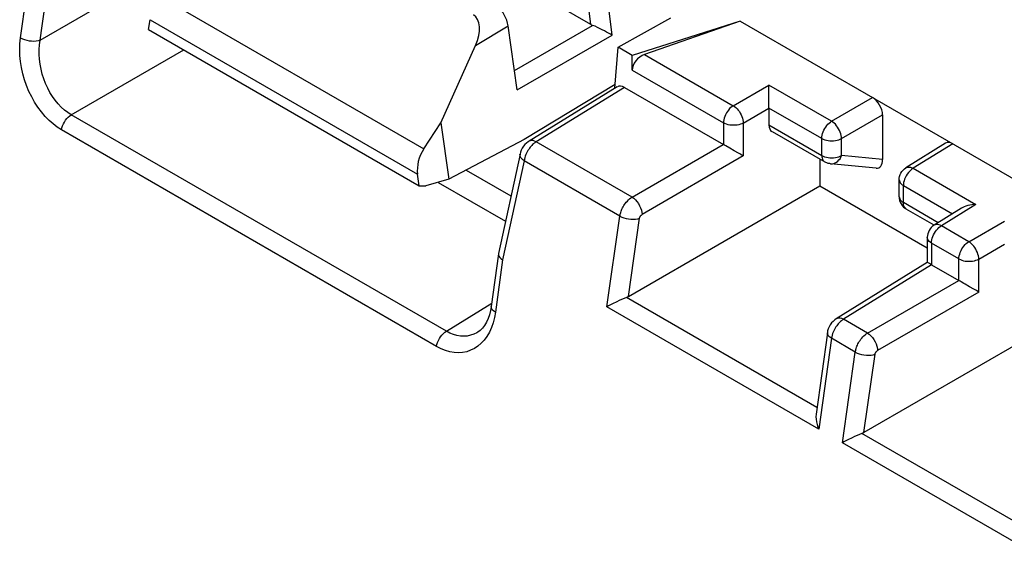
# Model space of a CAD drawing. Units: millimetres. Extents: x -42 to 42, y -51 to 51.
# Drawn here: x -5 to 9, y -27 to -19 of the extents above; entities that cross this region are included whole.
import ezdxf

# ---------------------------------------------------------------- set-up
doc = ezdxf.new("R2010")
doc.units = ezdxf.units.MM
doc.header["$LTSCALE"] = 16.335
doc.layers.get('0').update_dxf_attribs({"linetype": 'CONTINUOUS'})

msp = doc.modelspace()

# ---------------------------------------------------------------- linework, layer by layer
at = {"color": 250, "linetype": 'CONTINUOUS'}
for p, q in [((3.024, -19.564), (2.89, -18.424)), ((3.326, -19.714), (3.17, -18.398)), ((-4.745, -19.784), (-2.801, -18.662)), ((-5.023, -19.753), (-4.918, -19.017)), ((-4.754, -19.85), (-4.639, -19.04)), ((-3.074, -19.157), (0.669, -21.319)), ((-3.193, -19.497), (0.581, -21.676)), ((1.399, -19.86), (1.859, -19.584)), ((1.947, -20.214), (3.051, -19.577)), ((1.986, -20.488), (3.326, -19.714)), ((-4.306, -20.837), (-2.72, -19.921)), ((3.784, -19.987), (5.037, -20.71)), ((3.608, -20.209), (4.898, -20.953)), ((5.037, -20.71), (5.54, -20.419)), ((6.424, -20.929), (5.54, -20.419)), ((3.502, -20.452), (2.256, -21.22)), ((6.424, -20.929), (7.002, -20.596)), ((0.987, -23.893), (-4.306, -20.837)), ((5.178, -20.955), (5.54, -20.745)), ((6.285, -21.173), (5.54, -20.743)), ((6.566, -21.174), (7.144, -20.84)), ((4.898, -20.953), (4.898, -21.258)), ((5.178, -20.955), (5.178, -21.42)), ((5.54, -20.982), (6.285, -21.412)), ((0.85, -24.107), (-4.443, -21.051)), ((3.608, -22.001), (2.256, -21.22)), ((3.608, -22.001), (4.895, -21.257)), ((6.285, -21.412), (6.285, -21.173)), ((6.566, -21.414), (6.566, -21.174)), ((8.134, -21.249), (7.575, -21.594)), ((2.083, -21.487), (1.781, -22.885)), ((2.088, -21.464), (2.083, -21.487)), ((3.436, -22.268), (2.083, -21.487)), ((5.178, -21.42), (3.749, -22.245)), ((6.327, -21.504), (6.327, -21.504)), ((6.502, -21.438), (6.525, -21.431)), ((7.144, -21.47), (6.566, -21.414)), ((7.575, -21.594), (8.459, -22.104)), ((7.438, -21.816), (7.437, -21.837)), ((7.437, -21.837), (8.129, -22.237)), ((7.437, -22.077), (7.437, -21.837)), ((7.928, -22.361), (7.437, -22.077)), ((8.459, -22.104), (7.973, -22.405)), ((3.253, -23.548), (3.436, -22.268)), ((3.557, -23.401), (3.714, -22.299)), ((8.36, -22.629), (8.864, -22.338)), ((7.955, -22.417), (7.973, -22.405)), ((8.36, -22.629), (7.973, -22.405)), ((7.775, -22.567), (7.775, -22.567)), ((8.221, -22.872), (7.834, -22.649)), ((7.834, -22.649), (7.834, -22.954)), ((8.502, -22.874), (8.864, -22.664)), ((1.781, -22.885), (1.68, -23.623)), ((8.221, -23.177), (8.221, -22.872)), ((8.502, -23.339), (8.502, -22.874)), ((7.836, -22.955), (6.593, -23.724)), ((6.931, -23.919), (8.219, -23.176)), ((8.502, -23.339), (7.072, -24.164)), ((6.218, -24.968), (3.529, -23.415)), ((0.987, -23.893), (1.627, -23.497)), ((6.246, -25.276), (3.253, -23.548)), ((1.68, -23.623), (1.666, -23.701)), ((6.931, -23.919), (6.593, -23.724)), ((6.422, -23.992), (6.246, -25.276)), ((6.426, -23.97), (6.422, -23.992)), ((6.759, -24.186), (6.422, -23.992)), ((6.576, -25.467), (6.759, -24.186)), ((6.88, -25.32), (7.038, -24.218)), ((9.542, -26.887), (6.852, -25.334)), ((9.569, -27.195), (6.576, -25.467))]:
    msp.add_line(p, q, dxfattribs=at)
at = {"color": 7, "linetype": 'CONTINUOUS'}
for p, q in [((3.024, -19.564), (1.628, -18.758)), ((-3.217, -19.635), (-3.193, -19.497)), ((1.986, -20.488), (1.859, -19.584)), ((3.411, -19.886), (4.157, -19.469)), ((5.132, -19.516), (3.608, -20)), ((5.132, -19.516), (3.784, -19.987)), ((5.132, -19.516), (13.327, -24.247)), ((-3.217, -19.635), (0.604, -21.841)), ((3.326, -19.714), (3.302, -19.701)), ((0.91, -20.95), (1.399, -19.86)), ((3.365, -20.465), (3.411, -19.886)), ((3.608, -20), (3.411, -19.886)), ((3.608, -20.209), (3.608, -20)), ((3.37, -20.412), (2.084, -21.185)), ((3.4, -20.443), (2.154, -21.212)), ((3.502, -20.452), (4.898, -21.258)), ((5.54, -20.639), (5.54, -20.5)), ((5.54, -20.745), (5.54, -20.982)), ((7.144, -20.84), (7.144, -21.47)), ((0.669, -21.319), (0.91, -20.95)), ((0.91, -20.95), (1.022, -21.748)), ((5.583, -21.074), (6.327, -21.504)), ((2.084, -21.185), (1.022, -21.748)), ((8.032, -21.24), (7.473, -21.586)), ((2.027, -21.392), (1.724, -22.797)), ((4.987, -21.311), (4.931, -21.278)), ((5.047, -21.346), (4.987, -21.311)), ((6.26, -21.465), (6.26, -21.841)), ((7.051, -21.592), (6.407, -21.53)), ((0.604, -21.841), (0.581, -21.676)), ((1.266, -21.618), (1.899, -21.984)), ((7.403, -21.66), (7.416, -21.638)), ((1.022, -21.748), (0.697, -21.843)), ((0.872, -21.792), (1.822, -22.34)), ((7.378, -21.995), (7.378, -21.756)), ((0.604, -21.841), (0.697, -21.843)), ((3.557, -23.401), (6.26, -21.841)), ((6.26, -21.841), (7.775, -22.716)), ((7.461, -22.158), (7.478, -22.169)), ((7.871, -22.395), (7.478, -22.168)), ((8.258, -22.157), (7.87, -22.397)), ((7.775, -22.567), (7.775, -22.921)), ((1.723, -22.8), (1.621, -23.544)), ((1.724, -22.797), (1.723, -22.8)), ((7.775, -22.921), (6.49, -23.716)), ((7.834, -22.954), (8.221, -23.177)), ((8.371, -23.265), (8.311, -23.23)), ((9.583, -23.759), (6.88, -25.32)), ((1.43, -23.906), (1.43, -23.907)), ((6.364, -23.913), (6.205, -25.064))]:
    msp.add_line(p, q, dxfattribs=at)
for points in [[(3.187, -19.64), (3.12, -19.606), (3.085, -19.59), (3.051, -19.577)], [(3.302, -19.701), (3.249, -19.671), (3.219, -19.656), (3.187, -19.64)], [(5.54, -20.5), (5.54, -20.478), (5.54, -20.457), (5.54, -20.437), (5.54, -20.419)], [(5.54, -20.743), (5.54, -20.724), (5.54, -20.704), (5.54, -20.683), (5.54, -20.639)], [(2.154, -21.212), (2.144, -21.218), (2.119, -21.238), (2.097, -21.259), (2.077, -21.283), (2.059, -21.31)], [(4.931, -21.278), (4.914, -21.268), (4.898, -21.258)], [(2.059, -21.31), (2.045, -21.338), (2.034, -21.367), (2.027, -21.393)], [(5.178, -21.42), (5.162, -21.411), (5.145, -21.401), (5.127, -21.391), (5.108, -21.381), (5.047, -21.346)], [(6.407, -21.53), (6.397, -21.528), (6.386, -21.526), (6.375, -21.524), (6.365, -21.521), (6.355, -21.517), (6.344, -21.513), (6.335, -21.508), (6.327, -21.504)], [(7.378, -21.756), (7.379, -21.732), (7.384, -21.707), (7.392, -21.683), (7.403, -21.66)], [(7.416, -21.638), (7.433, -21.618), (7.452, -21.601), (7.473, -21.586)], [(7.378, -21.995), (7.379, -22.019), (7.384, -22.046), (7.393, -22.072), (7.405, -22.096), (7.421, -22.119), (7.44, -22.14), (7.461, -22.158)], [(8.459, -22.104), (8.43, -22.106), (8.401, -22.109), (8.373, -22.114), (8.345, -22.12), (8.32, -22.128), (8.296, -22.137), (8.274, -22.148), (8.258, -22.157)], [(7.801, -22.47), (7.79, -22.493), (7.782, -22.518), (7.777, -22.544), (7.775, -22.567)], [(7.87, -22.397), (7.85, -22.411), (7.831, -22.428), (7.815, -22.448), (7.801, -22.47)], [(1.723, -22.8), (1.724, -22.817), (1.73, -22.835), (1.742, -22.852), (1.759, -22.869), (1.781, -22.885)], [(7.834, -22.954), (7.82, -22.946), (7.807, -22.939), (7.797, -22.933), (7.789, -22.928), (7.782, -22.925), (7.778, -22.923), (7.776, -22.921), (7.775, -22.921)], [(8.254, -23.197), (8.237, -23.187), (8.221, -23.177)], [(8.311, -23.23), (8.291, -23.219), (8.254, -23.197)], [(8.502, -23.339), (8.486, -23.33), (8.468, -23.32), (8.45, -23.31), (8.431, -23.299), (8.371, -23.265)], [(3.392, -23.476), (3.33, -23.507), (3.302, -23.521), (3.276, -23.535), (3.253, -23.548)], [(3.529, -23.415), (3.495, -23.431), (3.46, -23.446), (3.425, -23.461), (3.392, -23.476)], [(1.621, -23.544), (1.611, -23.601), (1.596, -23.66)], [(1.596, -23.66), (1.577, -23.715), (1.554, -23.766), (1.526, -23.811)], [(6.49, -23.716), (6.468, -23.732), (6.444, -23.753), (6.423, -23.776), (6.405, -23.801)], [(1.526, -23.811), (1.496, -23.85), (1.463, -23.883), (1.43, -23.906)], [(6.405, -23.801), (6.389, -23.829), (6.377, -23.858), (6.368, -23.888), (6.364, -23.913)], [(6.205, -25.064), (6.202, -25.1), (6.205, -25.135), (6.211, -25.171), (6.219, -25.207), (6.231, -25.242), (6.246, -25.276)], [(6.715, -25.395), (6.653, -25.426), (6.625, -25.44), (6.599, -25.454), (6.576, -25.467)], [(6.852, -25.334), (6.819, -25.35), (6.784, -25.365), (6.749, -25.38), (6.715, -25.395)]]:
    msp.add_lwpolyline(points, dxfattribs=at)
at = {"color": 250, "linetype": 'CONTINUOUS'}
for points in [[(-4.443, -21.051), (-4.504, -21.012), (-4.563, -20.968), (-4.62, -20.917), (-4.675, -20.861), (-4.727, -20.799), (-4.777, -20.732), (-4.823, -20.661), (-4.865, -20.586), (-4.903, -20.508), (-4.937, -20.427), (-4.966, -20.343), (-4.99, -20.259), (-5.009, -20.173), (-5.023, -20.086), (-5.032, -20.001), (-5.034, -19.917), (-5.031, -19.835), (-5.023, -19.753)], [(-5.023, -19.753), (-4.997, -19.766), (-4.967, -19.778), (-4.935, -19.787), (-4.901, -19.794), (-4.867, -19.797), (-4.833, -19.798), (-4.801, -19.796), (-4.771, -19.792), (-4.745, -19.784)], [(-4.306, -20.837), (-4.355, -20.806), (-4.402, -20.771), (-4.448, -20.73), (-4.491, -20.684), (-4.533, -20.634), (-4.571, -20.58), (-4.607, -20.523), (-4.639, -20.462), (-4.668, -20.398), (-4.694, -20.333), (-4.715, -20.265), (-4.733, -20.196), (-4.746, -20.126), (-4.755, -20.056), (-4.759, -19.986), (-4.759, -19.918), (-4.754, -19.85)], [(-4.443, -21.051), (-4.438, -21.024), (-4.429, -20.996), (-4.418, -20.968), (-4.404, -20.941), (-4.387, -20.915), (-4.369, -20.892), (-4.349, -20.87), (-4.328, -20.852), (-4.306, -20.837)], [(5.037, -20.71), (5.019, -20.722), (5.002, -20.736), (4.985, -20.752), (4.969, -20.771), (4.953, -20.791), (4.94, -20.813), (4.927, -20.837), (4.917, -20.861), (4.909, -20.885), (4.903, -20.908), (4.899, -20.931), (4.898, -20.953)], [(5.037, -20.71), (5.055, -20.722), (5.073, -20.737), (5.09, -20.754), (5.107, -20.773), (5.122, -20.794), (5.136, -20.816), (5.148, -20.839), (5.158, -20.863), (5.167, -20.886), (5.173, -20.91), (5.177, -20.933), (5.178, -20.955)], [(5.178, -20.955), (5.159, -20.964), (5.138, -20.972), (5.115, -20.978), (5.091, -20.983), (5.066, -20.986), (5.04, -20.987), (5.014, -20.986), (4.988, -20.983), (4.962, -20.978), (4.939, -20.971), (4.917, -20.963), (4.898, -20.953)], [(6.285, -21.173), (6.287, -21.151), (6.29, -21.128), (6.296, -21.104), (6.304, -21.08), (6.315, -21.056), (6.327, -21.033), (6.341, -21.011), (6.356, -20.991), (6.372, -20.972), (6.389, -20.955), (6.407, -20.941), (6.424, -20.929)], [(6.566, -21.174), (6.564, -21.152), (6.56, -21.129), (6.554, -21.106), (6.546, -21.082), (6.535, -21.059), (6.523, -21.035), (6.509, -21.013), (6.494, -20.993), (6.478, -20.973), (6.46, -20.956), (6.442, -20.942), (6.424, -20.929)], [(2.256, -21.22), (2.233, -21.209), (2.21, -21.203), (2.188, -21.202), (2.169, -21.205), (2.154, -21.212)], [(2.226, -21.241), (2.216, -21.25), (2.205, -21.26), (2.194, -21.271), (2.182, -21.283), (2.171, -21.296), (2.16, -21.311)], [(2.256, -21.22), (2.247, -21.227), (2.237, -21.234), (2.226, -21.241)], [(6.285, -21.173), (6.305, -21.183), (6.327, -21.191), (6.35, -21.198), (6.375, -21.203), (6.401, -21.206), (6.427, -21.207), (6.453, -21.206), (6.478, -21.203), (6.503, -21.198), (6.526, -21.192), (6.547, -21.184), (6.566, -21.174)], [(2.083, -21.487), (2.062, -21.47), (2.045, -21.451), (2.033, -21.433), (2.027, -21.414), (2.026, -21.396), (2.027, -21.393)], [(2.16, -21.311), (2.149, -21.326), (2.138, -21.343), (2.128, -21.361), (2.118, -21.38), (2.109, -21.4)], [(2.109, -21.4), (2.101, -21.421), (2.093, -21.442), (2.088, -21.464)], [(6.285, -21.412), (6.305, -21.422), (6.326, -21.43), (6.35, -21.437), (6.374, -21.442), (6.4, -21.445), (6.426, -21.446)], [(6.285, -21.412), (6.286, -21.431), (6.289, -21.448), (6.294, -21.463), (6.301, -21.477), (6.309, -21.489), (6.319, -21.498), (6.327, -21.504)], [(6.407, -21.53), (6.415, -21.53), (6.435, -21.529), (6.455, -21.525), (6.475, -21.517), (6.494, -21.507)], [(6.426, -21.446), (6.452, -21.445), (6.477, -21.442), (6.502, -21.438)], [(6.494, -21.507), (6.512, -21.493), (6.528, -21.476), (6.543, -21.458), (6.555, -21.436), (6.566, -21.414)], [(6.525, -21.431), (6.546, -21.423), (6.566, -21.414)], [(7.492, -21.676), (7.478, -21.698), (7.466, -21.721), (7.455, -21.745), (7.447, -21.769)], [(7.473, -21.586), (7.474, -21.585), (7.488, -21.579), (7.504, -21.576), (7.521, -21.576), (7.538, -21.579), (7.557, -21.585), (7.575, -21.594)], [(7.575, -21.594), (7.558, -21.606), (7.54, -21.62), (7.523, -21.637), (7.507, -21.655), (7.492, -21.676)], [(7.378, -21.756), (7.38, -21.771), (7.385, -21.786), (7.393, -21.8), (7.405, -21.814), (7.419, -21.826), (7.437, -21.837)], [(7.447, -21.769), (7.441, -21.793), (7.438, -21.816)], [(3.436, -22.268), (3.438, -22.255), (3.441, -22.242), (3.444, -22.229), (3.448, -22.215), (3.453, -22.2), (3.459, -22.185), (3.465, -22.169), (3.473, -22.153), (3.482, -22.137), (3.491, -22.12), (3.502, -22.104), (3.514, -22.087), (3.527, -22.07), (3.542, -22.055), (3.557, -22.039), (3.573, -22.025), (3.59, -22.012), (3.608, -22.001)], [(3.608, -22.001), (3.632, -22.017), (3.655, -22.039), (3.677, -22.064), (3.698, -22.092), (3.715, -22.122), (3.729, -22.153), (3.74, -22.185), (3.746, -22.216), (3.749, -22.245)], [(7.378, -21.995), (7.38, -22.011), (7.385, -22.026), (7.393, -22.04), (7.405, -22.053), (7.419, -22.066), (7.437, -22.077)], [(7.478, -22.168), (7.47, -22.163), (7.46, -22.153), (7.452, -22.142), (7.445, -22.128), (7.44, -22.112), (7.437, -22.095), (7.437, -22.077)], [(3.436, -22.268), (3.462, -22.281), (3.492, -22.292), (3.524, -22.301), (3.558, -22.308), (3.592, -22.312), (3.626, -22.313), (3.658, -22.311), (3.688, -22.306), (3.714, -22.299)], [(3.714, -22.299), (3.715, -22.296), (3.715, -22.294), (3.716, -22.291), (3.717, -22.288), (3.718, -22.285), (3.719, -22.282), (3.72, -22.279), (3.722, -22.276), (3.724, -22.273), (3.725, -22.269), (3.728, -22.266), (3.73, -22.263), (3.733, -22.259), (3.736, -22.256), (3.739, -22.253), (3.742, -22.25), (3.745, -22.248), (3.749, -22.245)], [(7.863, -22.532), (7.876, -22.509), (7.89, -22.487), (7.905, -22.466), (7.921, -22.448), (7.938, -22.431), (7.955, -22.417)], [(7.973, -22.405), (7.954, -22.396), (7.936, -22.39), (7.918, -22.387), (7.901, -22.387), (7.886, -22.39), (7.872, -22.396), (7.87, -22.397)], [(7.834, -22.649), (7.817, -22.637), (7.802, -22.625), (7.791, -22.611), (7.782, -22.597), (7.777, -22.582), (7.775, -22.567)], [(7.834, -22.649), (7.835, -22.627), (7.839, -22.604), (7.845, -22.58)], [(7.845, -22.58), (7.853, -22.556), (7.863, -22.532)], [(8.221, -22.872), (8.222, -22.85), (8.226, -22.827), (8.232, -22.804), (8.24, -22.78), (8.251, -22.755), (8.263, -22.732), (8.277, -22.71), (8.292, -22.69), (8.308, -22.671), (8.325, -22.655), (8.343, -22.64), (8.36, -22.629)], [(8.502, -22.874), (8.5, -22.852), (8.496, -22.829), (8.49, -22.805), (8.482, -22.781), (8.471, -22.758), (8.459, -22.735), (8.445, -22.713), (8.43, -22.692), (8.414, -22.673), (8.396, -22.656), (8.378, -22.641), (8.36, -22.629)], [(8.221, -22.872), (8.241, -22.882), (8.262, -22.89), (8.286, -22.897), (8.311, -22.902), (8.337, -22.905), (8.363, -22.906), (8.389, -22.905), (8.414, -22.902), (8.439, -22.897), (8.461, -22.891), (8.483, -22.883), (8.502, -22.874)], [(1.68, -23.623), (1.658, -23.609), (1.64, -23.593), (1.628, -23.576), (1.622, -23.56), (1.621, -23.544)], [(1.666, -23.701), (1.647, -23.774), (1.623, -23.842)], [(6.593, -23.724), (6.568, -23.713), (6.544, -23.707), (6.521, -23.706), (6.501, -23.711), (6.49, -23.716)], [(6.563, -23.745), (6.552, -23.754), (6.541, -23.764), (6.53, -23.775), (6.519, -23.787), (6.508, -23.801), (6.497, -23.815)], [(6.593, -23.724), (6.583, -23.73), (6.573, -23.737), (6.563, -23.745)], [(0.85, -24.107), (0.855, -24.08), (0.864, -24.052), (0.875, -24.024), (0.889, -23.997), (0.906, -23.972), (0.924, -23.948), (0.944, -23.927), (0.965, -23.908), (0.987, -23.893)], [(1.43, -23.907), (1.419, -23.913), (1.375, -23.935), (1.33, -23.95), (1.283, -23.96), (1.234, -23.964), (1.185, -23.961), (1.136, -23.953), (1.086, -23.939), (1.036, -23.919), (0.987, -23.893)], [(1.623, -23.842), (1.594, -23.906), (1.56, -23.965)], [(6.497, -23.815), (6.486, -23.831), (6.476, -23.848), (6.465, -23.866), (6.456, -23.885), (6.447, -23.905)], [(1.56, -23.965), (1.522, -24.017), (1.479, -24.063), (1.433, -24.103), (1.383, -24.136), (1.33, -24.162), (1.275, -24.181), (1.217, -24.192), (1.158, -24.196), (1.097, -24.193), (1.036, -24.182), (0.974, -24.165), (0.912, -24.14), (0.85, -24.107)], [(6.422, -23.992), (6.4, -23.977), (6.383, -23.961), (6.371, -23.945), (6.364, -23.928), (6.364, -23.913)], [(6.447, -23.905), (6.439, -23.926), (6.432, -23.947), (6.426, -23.97)], [(6.759, -24.186), (6.761, -24.174), (6.764, -24.161), (6.767, -24.148), (6.771, -24.134), (6.776, -24.119), (6.782, -24.104), (6.789, -24.088), (6.796, -24.072), (6.805, -24.056), (6.815, -24.039), (6.826, -24.022), (6.838, -24.006), (6.851, -23.989), (6.865, -23.973), (6.88, -23.958), (6.896, -23.944), (6.913, -23.931), (6.931, -23.919)], [(6.931, -23.919), (6.955, -23.936), (6.979, -23.958), (7.001, -23.983), (7.021, -24.011), (7.038, -24.041), (7.053, -24.072), (7.063, -24.104), (7.07, -24.135), (7.072, -24.164)], [(7.038, -24.218), (7.038, -24.215), (7.039, -24.212), (7.039, -24.21), (7.04, -24.207), (7.041, -24.204), (7.042, -24.201), (7.044, -24.198), (7.045, -24.195), (7.047, -24.191), (7.049, -24.188), (7.051, -24.185), (7.054, -24.181), (7.056, -24.178), (7.059, -24.175), (7.062, -24.172), (7.065, -24.169), (7.069, -24.167), (7.072, -24.164)], [(6.759, -24.186), (6.786, -24.2), (6.815, -24.211), (6.848, -24.22), (6.881, -24.227), (6.916, -24.231), (6.949, -24.232), (6.981, -24.23), (7.011, -24.225), (7.038, -24.218)]]:
    msp.add_lwpolyline(points, dxfattribs=at)
at = {"color": 7, "linetype": 'CONTINUOUS'}
for centre, major_axis, ratio, start_param, end_param in [((1.65, -19.506), (-0.15, 0.26), 0.577301, -2.181562, -1.018622), ((1.153, -19.805), (0.215, 0.375), 0.567195, -1.397825, -0.001535), ((3.165, -19.482), (0.201, -0.003), 0.579887, -2.338821, -2.168834), ((3.788, -20.149), (0.151, 0.138), 0.697877, 1.020151, 2.573494), ((3.502, -20.616), (-0.1, 0.173), 0.577171, -0.785282, 0.016717), ((7.002, -20.759), (-0.1, 0.173), 0.577508, -2.356091, -0.785599), ((5.684, -20.902), (0.103, 0.172), 0.587318, -3.917906, -3.132556), ((8.134, -21.412), (-0.1, 0.173), 0.577156, -0.785294, 0.017447), ((1.031, -21.528), (0.324, 0.384), 0.827992, 1.718603, 2.504001), ((7.002, -21.387), (-0.086, 0.2), 0.561028, -3.440174, -2.222547), ((3.418, -23.318), (0.202, 0.006), 0.58663, -1.005539, -0.830741), ((6.741, -25.237), (0.202, 0.006), 0.58663, -1.005539, -0.830741)]:
    msp.add_ellipse(centre, major_axis=major_axis, ratio=ratio, start_param=start_param, end_param=end_param, dxfattribs=at)

doc.saveas('drawing.dxf')
